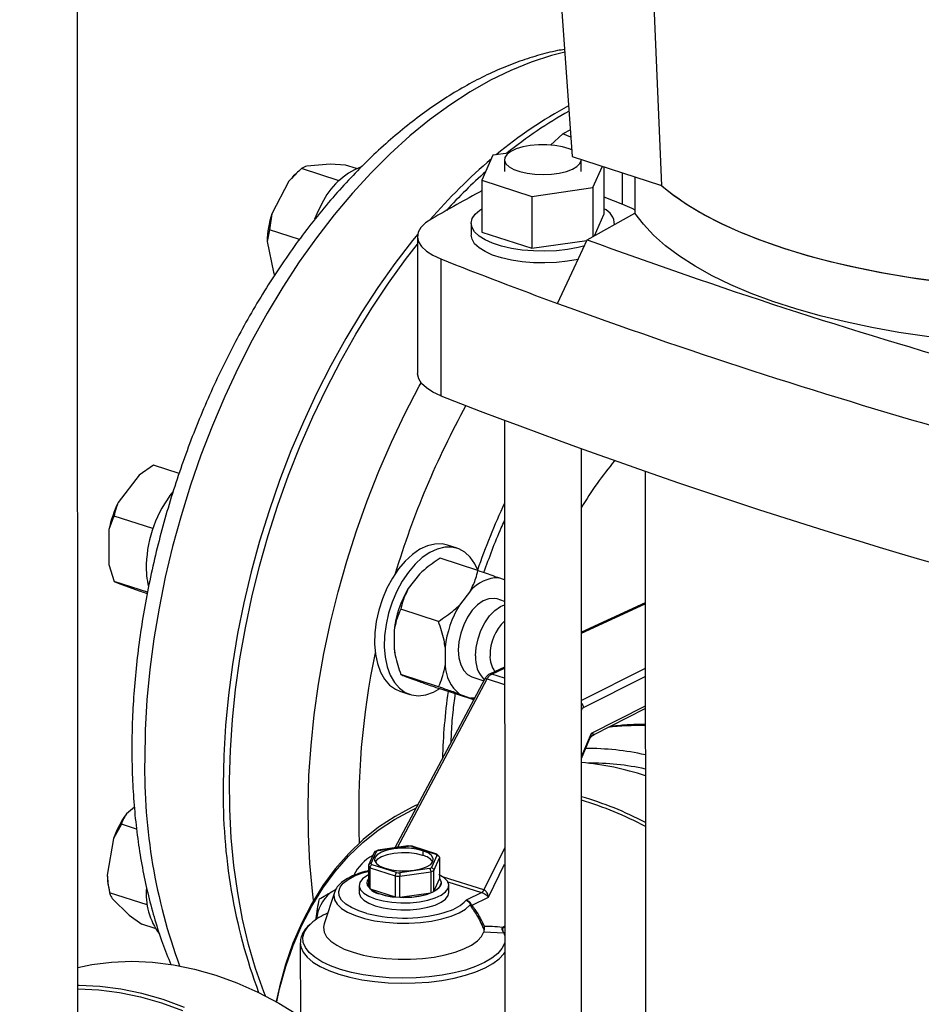
# Model space of a CAD drawing. Units: millimetres. Extents: x 4 to 416, y 4 to 293.
# Drawn here: x 305 to 313, y 201 to 211 of the extents above; entities that cross this region are included whole.
import ezdxf

# ---------------------------------------------------------------- set-up
doc = ezdxf.new("R2010")
doc.units = ezdxf.units.MM

msp = doc.modelspace()

# ---------------------------------------------------------------- linework, layer by layer
at = {"color": 7, "linetype": 'Continuous', "lineweight": 25}
for p, q in [((309.4107, 218.9195), (310.0635, 209.7727)), ((310.5527, 218.5139), (310.9354, 209.4897)), ((305.2359, 192.24), (305.2311, 212.4599)), ((309.9719, 209.9927), (309.8496, 209.8827)), ((310.045, 210.0313), (309.9719, 209.9927)), ((310.05, 209.9625), (309.9719, 209.9927)), ((309.4403, 209.8059), (309.2892, 209.7844)), ((307.6987, 209.697), (307.4697, 209.6787)), ((307.8487, 209.6888), (307.6987, 209.697)), ((309.2892, 209.7844), (309.1801, 209.5413)), ((309.4015, 209.7413), (309.4015, 209.6261)), ((310.0635, 209.7727), (310.9266, 209.4925)), ((310.1515, 209.6263), (310.1515, 209.7415)), ((307.3828, 209.6211), (307.3581, 209.5978)), ((307.7853, 209.5357), (307.4195, 209.6545)), ((307.9559, 209.6541), (307.8487, 209.6888)), ((310.2637, 209.4681), (310.3576, 209.6772)), ((310.3729, 209.6723), (310.373, 209.2044)), ((307.2963, 209.5313), (307.1288, 209.2125)), ((309.1801, 209.5413), (309.6674, 209.3831)), ((309.1801, 209.5413), (309.1802, 209.0345)), ((310.676, 209.5739), (310.6761, 209.2192)), ((309.6674, 209.3831), (310.2637, 209.4681)), ((310.2637, 209.4681), (310.2639, 208.9894)), ((310.9266, 209.4925), (310.9354, 209.4897)), ((309.6674, 209.3831), (309.6675, 208.8763)), ((310.3729, 209.3769), (310.553, 209.3072)), ((310.2096, 208.9592), (310.6761, 209.2192)), ((307.1288, 209.2125), (307.1054, 209.057)), ((309.0766, 209.1193), (309.0766, 209.0041)), ((310.2807, 208.9988), (310.373, 209.2044)), ((310.4766, 209.108), (310.4766, 209.1196)), ((307.1054, 209.057), (307.0824, 208.9418)), ((307.399, 208.9616), (307.1054, 209.057)), ((309.1802, 209.0345), (309.6675, 208.8763)), ((307.0824, 208.9418), (307.1438, 208.6413)), ((308.5521, 208.9893), (308.5525, 207.6532)), ((309.6675, 208.8763), (310.2068, 208.9532)), ((308.7808, 208.7718), (308.7811, 207.4357)), ((307.1438, 208.6413), (307.1564, 208.6149)), ((309.4021, 207.1948), (309.4057, 191.6786)), ((310.1557, 191.7305), (310.1521, 206.9171)), ((305.973, 206.7593), (305.8334, 206.6593)), ((306.2238, 206.6779), (305.973, 206.7593)), ((305.8334, 206.6593), (305.6281, 206.3936)), ((310.7765, 206.6962), (310.7798, 193.042)), ((305.9666, 206.1384), (305.5883, 206.2612)), ((305.5384, 206.1285), (305.5385, 205.7879)), ((308.9399, 205.9464), (308.844, 205.9776)), ((309.1417, 205.7307), (308.7734, 205.8503)), ((305.5385, 205.7879), (305.5884, 205.6228)), ((308.5698, 205.6923), (308.4619, 205.5525)), ((309.4024, 205.6383), (309.3454, 205.6591)), ((305.9152, 205.5167), (305.5884, 205.6228)), ((305.5884, 205.6228), (305.6283, 205.6063)), ((305.6283, 205.6063), (305.8337, 205.5315)), ((309.0685, 205.5304), (308.9606, 205.3906)), ((309.4025, 205.4283), (309.3306, 205.4516)), ((310.7768, 205.413), (310.1525, 205.1276)), ((308.757, 205.2326), (308.3887, 205.3521)), ((308.3235, 205.1437), (308.3236, 204.9646)), ((308.3236, 204.9646), (308.3303, 204.9209)), ((308.3303, 204.9209), (308.3319, 204.9127)), ((308.8222, 204.9818), (308.8223, 204.8027)), ((308.7571, 204.5942), (308.3888, 204.7138)), ((309.4026, 204.7849), (309.2542, 204.7171)), ((309.2093, 204.6717), (308.331, 203.021)), ((308.4621, 204.6845), (308.5701, 204.6451)), ((309.0836, 204.6907), (309.1994, 204.6531)), ((308.3809, 204.5509), (308.4768, 204.5197)), ((309.1006, 204.4674), (308.7737, 204.5735)), ((308.9608, 204.5226), (309.0688, 204.4833)), ((310.2774, 204.129), (310.7771, 204.3808)), ((310.1528, 203.8929), (310.2325, 204.0815)), ((305.7867, 203.4193), (305.7098, 203.354)), ((308.5564, 203.4446), (308.5205, 203.4279)), ((305.6596, 203.2527), (305.583, 203.1126)), ((305.8086, 203.2044), (305.6596, 203.2527)), ((305.583, 203.1126), (305.5217, 202.7551)), ((308.1289, 202.9758), (308.0736, 202.8526)), ((308.0977, 202.8681), (308.1508, 202.9865)), ((308.1661, 202.9979), (308.1355, 202.9836)), ((308.4606, 203.0395), (308.1656, 202.9975)), ((308.1714, 202.9961), (308.4618, 203.0374)), ((308.3315, 203.022), (308.2803, 203.0138)), ((308.5017, 203.0366), (308.4569, 203.0397)), ((308.4618, 203.0374), (308.4606, 203.0394)), ((308.4935, 203.0353), (308.7308, 202.9583)), ((308.7407, 202.9583), (308.4991, 203.0367)), ((308.6041, 202.9931), (308.6042, 202.947)), ((308.7419, 202.9465), (308.6887, 202.8282)), ((308.7123, 202.8012), (308.7675, 202.9241)), ((308.7636, 202.9363), (308.7449, 202.9562)), ((308.7675, 202.9241), (308.7676, 202.7191)), ((308.072, 202.8444), (308.0721, 202.6394)), ((308.0882, 202.6223), (308.0881, 202.8273)), ((308.0881, 202.8273), (308.3345, 202.7474)), ((308.346, 202.7793), (308.1087, 202.8563)), ((308.6681, 202.8186), (308.3777, 202.7772)), ((308.3807, 202.7442), (308.6823, 202.7872)), ((308.6823, 202.7872), (308.6823, 202.5822)), ((308.7124, 202.5962), (308.7123, 202.8012)), ((308.0573, 202.6792), (308.0573, 202.679)), ((308.3345, 202.7474), (308.3346, 202.5423)), ((308.3808, 202.5392), (308.3807, 202.7442)), ((308.7124, 202.5962), (308.7676, 202.7191)), ((308.7823, 202.6792), (308.7823, 202.6793)), ((305.5335, 202.6412), (305.543, 202.5916)), ((305.9122, 202.4634), (305.5448, 202.5826)), ((307.7397, 202.5855), (307.6387, 202.2778)), ((307.7513, 202.6109), (307.6946, 202.5804)), ((307.9823, 202.6538), (307.9823, 202.5847)), ((308.0882, 202.6223), (308.3346, 202.5423)), ((308.3808, 202.5392), (308.6823, 202.5822)), ((308.8573, 202.5849), (308.8573, 202.654)), ((309.1789, 202.5857), (309.0272, 202.5093)), ((305.5682, 202.5276), (305.7359, 202.3647)), ((309.0853, 202.4607), (309.2438, 202.5405)), ((309.075, 202.47), (309.0676, 202.4648)), ((305.7359, 202.3647), (305.8591, 202.2773)), ((305.9904, 202.2347), (305.8591, 202.2773)), ((309.2013, 202.2015), (309.3963, 202.1906)), ((307.4074, 202.0927), (307.4076, 201.3775))]:
    msp.add_line(p, q, dxfattribs=at)
at = {"color": 8, "linetype": 'Continuous', "lineweight": 25}
for p, q in [((310.553, 209.3072), (310.5529, 209.6138)), ((310.1525, 205.1187), (310.7768, 205.4041)), ((309.2763, 204.7183), (309.4026, 204.776)), ((309.4027, 204.6785), (309.2763, 204.7183)), ((310.777, 204.7731), (310.1527, 204.4586)), ((310.1727, 204.3908), (310.777, 204.6952)), ((308.3556, 203.0245), (309.2312, 204.6702)), ((309.2312, 204.6702), (309.4027, 204.6162)), ((310.7771, 204.4049), (310.2466, 204.1377)), ((310.2466, 204.1377), (310.1528, 203.9158)), ((309.403, 203.0192), (309.1998, 202.6103)), ((309.2438, 202.5405), (309.4031, 202.8611)), ((309.1998, 202.6103), (308.8053, 202.7344)), ((308.8474, 202.69), (309.1776, 202.5861)), ((309.4032, 202.2522), (309.3853, 202.2432)), ((309.4032, 202.2429), (309.3853, 202.2432)), ((309.3963, 202.1906), (309.4032, 202.1684))]:
    msp.add_line(p, q, dxfattribs=at)
at = {"color": 8, "linetype": 'Continuous', "lineweight": 25, "flags": 128}
for points in [[(309.9909, 210.7905), (309.8618, 210.7577), (309.6631, 210.6937), (309.4636, 210.6131), (309.264, 210.5162), (309.0649, 210.4034), (308.8668, 210.2748), (308.6706, 210.1311), (308.4767, 209.9726), (308.2858, 209.7998), (308.0985, 209.6134), (307.9155, 209.4138), (307.7373, 209.2018), (307.5644, 208.978), (307.3975, 208.7431), (307.237, 208.4979), (307.0835, 208.2431), (306.9374, 207.9797), (306.7993, 207.7084), (306.6696, 207.4301), (306.5487, 207.1456), (306.437, 206.856), (306.3348, 206.5621), (306.2424, 206.2649), (306.1602, 205.9653), (306.0885, 205.6642), (306.0274, 205.3628), (305.9772, 205.0618), (305.9379, 204.7623), (305.9098, 204.4653), (305.893, 204.1716), (305.8874, 203.8822)], [(307.537, 202.5095), (307.5261, 202.5983), (307.5007, 202.8711), (307.4865, 203.1506), (307.4836, 203.4361), (307.492, 203.7266), (307.5117, 204.0212), (307.5425, 204.319), (307.5845, 204.6189), (307.6375, 204.9201), (307.7013, 205.2215), (307.7757, 205.5223), (307.8604, 205.8214), (307.9552, 206.1179), (308.0599, 206.4108), (308.1739, 206.6992), (308.2971, 206.9822), (308.4289, 207.2589), (308.5691, 207.5283), (308.5876, 207.5622)], [(308.0569, 202.381), (307.9779, 202.406), (307.9069, 202.4374), (307.8505, 202.473), (307.8103, 202.5117), (307.7874, 202.5525), (307.7825, 202.5943), (307.7957, 202.6358), (307.8267, 202.6758), (307.8745, 202.7132), (307.9378, 202.747), (308.0149, 202.7762), (308.0792, 202.7943)], [(307.7397, 202.5855), (307.7344, 202.5592), (307.7408, 202.5148), (307.766, 202.4716), (307.8094, 202.4305), (307.8697, 202.3928), (307.9453, 202.3596), (308.034, 202.3317), (308.1335, 202.3098), (308.2409, 202.2948), (308.3532, 202.2868), (308.4674, 202.2862), (308.5803, 202.293), (308.6887, 202.3069), (308.7897, 202.3277), (308.8804, 202.3547), (308.9583, 202.3872), (309.0213, 202.4242), (309.0676, 202.4648)], [(309.4033, 202.0978), (309.4008, 202.0885), (309.3768, 202.0382), (309.3358, 201.9895), (309.2785, 201.9435), (309.2059, 201.9007), (309.1194, 201.8622), (309.0204, 201.8284), (308.9107, 201.8), (308.7923, 201.7776), (308.6673, 201.7615), (308.5379, 201.752), (308.4064, 201.7492), (308.2751, 201.7533), (308.1464, 201.7641), (308.0226, 201.7815), (307.9058, 201.8052), (307.7982, 201.8346), (307.7017, 201.8694), (307.6179, 201.9089), (307.5484, 201.9523), (307.4943, 201.999), (307.4568, 202.048), (307.4363, 202.0986), (307.4334, 202.1497), (307.448, 202.2006), (307.4799, 202.2502), (307.5119, 202.2835)], [(307.4074, 202.0927), (307.4125, 202.0536), (307.4344, 202.0026), (307.4735, 201.9531), (307.5289, 201.906), (307.5997, 201.8622), (307.6847, 201.8223), (307.7825, 201.7872), (307.8913, 201.7573), (308.0093, 201.7333), (308.1343, 201.7155), (308.2643, 201.7042), (308.397, 201.6997), (308.5301, 201.7019), (308.6613, 201.711), (308.7883, 201.7266), (308.909, 201.7486), (309.0211, 201.7766), (309.1229, 201.81), (309.2125, 201.8483), (309.2884, 201.8909), (309.3492, 201.9369), (309.3939, 201.9857), (309.4033, 201.9994)]]:
    msp.add_lwpolyline(points, dxfattribs=at)
at = {"color": 7, "linetype": 'Continuous', "lineweight": 25, "flags": 128}
for points in [[(310.0589, 209.8373), (310.0322, 209.848), (309.9673, 209.8669), (309.8934, 209.8799), (309.8141, 209.8864), (309.733, 209.8861), (309.6539, 209.8791), (309.5806, 209.8656), (309.5164, 209.8464), (309.4644, 209.8222), (309.427, 209.7942), (309.4059, 209.7638), (309.4022, 209.7323), (309.4159, 209.7013), (309.4465, 209.6721), (309.4926, 209.6462), (309.5519, 209.6247), (309.6217, 209.6087), (309.6987, 209.5989), (309.7794, 209.5957), (309.8599, 209.5994), (309.9366, 209.6097), (310.0057, 209.6262), (310.0642, 209.648), (310.0642, 209.648)], [(310.0642, 209.648), (310.1091, 209.6742), (310.1386, 209.7036), (310.1511, 209.7347), (310.1515, 209.7415)], [(313.9188, 208.5212), (313.6414, 208.5516), (313.3696, 208.5889), (313.1045, 208.6329), (312.8474, 208.6835), (312.5993, 208.7405), (312.3612, 208.8037), (312.1341, 208.8726), (311.919, 208.9472), (311.7168, 209.027), (311.5283, 209.1117), (311.3544, 209.201), (311.1957, 209.2945), (311.0529, 209.3918), (310.9266, 209.4925)], [(307.6184, 209.3137), (307.5684, 209.2128), (307.5468, 209.1605)], [(310.1868, 208.8991), (310.1196, 208.8824), (310.0172, 208.8641), (309.9087, 208.8524), (309.7967, 208.8476), (309.6842, 208.8498), (309.5741, 208.859), (309.4692, 208.875), (309.3723, 208.8973), (309.2859, 208.9254), (309.2122, 208.9585), (309.1531, 208.9957), (309.1101, 209.0362), (309.0844, 209.0788), (309.0766, 209.1225), (309.087, 209.166), (309.1152, 209.2084), (309.1606, 209.2485), (309.1802, 209.2617)], [(310.553, 209.3072), (310.6454, 209.2666), (310.6761, 209.2505)], [(314.6715, 207.9222), (314.3804, 207.934), (314.0919, 207.9532), (313.8073, 207.9797), (313.5277, 208.0134), (313.2546, 208.0542), (312.9889, 208.1019), (312.7318, 208.1562), (312.4845, 208.217), (312.2481, 208.2841), (312.0235, 208.357), (311.8117, 208.4354), (311.6137, 208.5192), (311.4303, 208.6078), (311.2623, 208.7009), (311.1104, 208.7981), (310.9753, 208.899), (310.8576, 209.0031), (310.7577, 209.11), (310.6761, 209.2192)], [(308.6905, 209.1641), (308.6299, 209.123), (308.586, 209.0788), (308.5599, 209.0325), (308.5522, 208.9853), (308.563, 208.9381), (308.5922, 208.8922), (308.639, 208.8484), (308.7023, 208.808), (308.7808, 208.7718)], [(308.5547, 209.0143), (308.5045, 208.9527), (308.3316, 208.7289), (308.1647, 208.494), (308.0042, 208.2488), (307.8507, 207.9941), (307.7047, 207.7306), (307.5666, 207.4593), (307.4369, 207.181), (307.3159, 206.8966), (307.2042, 206.6069), (307.102, 206.313), (307.0097, 206.0158), (306.9275, 205.7162), (306.8557, 205.4152), (306.7946, 205.1137), (306.7444, 204.8127), (306.7052, 204.5133), (306.6771, 204.2162), (306.6602, 203.9225), (306.6546, 203.6332)], [(310.1224, 208.7678), (310.1196, 208.7672), (310.0173, 208.7489), (309.9087, 208.7372), (309.7967, 208.7324), (309.6842, 208.7346), (309.5741, 208.7439), (309.4692, 208.7598), (309.3723, 208.7821), (309.2859, 208.8102), (309.2122, 208.8433), (309.1531, 208.8805), (309.1101, 208.921), (309.0844, 208.9636), (309.0766, 209.0041)], [(309.9205, 208.3373), (310.0824, 208.6856), (310.2096, 208.9592)], [(307.0665, 201.5752), (307.0505, 201.616), (306.9708, 201.842), (306.9016, 202.0789), (306.8431, 202.326), (306.7954, 202.5824), (306.7588, 202.8474), (306.7334, 203.1201), (306.7192, 203.3997), (306.7163, 203.6851), (306.7247, 203.9757), (306.7444, 204.2703), (306.7753, 204.568), (306.8173, 204.868), (306.8703, 205.1691), (306.9341, 205.4706), (307.0084, 205.7714), (307.0932, 206.0705), (307.188, 206.3669), (307.2926, 206.6599), (307.4067, 206.9483), (307.5299, 207.2313), (307.6617, 207.5079), (307.8018, 207.7773), (307.9498, 208.0387), (308.1051, 208.2911), (308.2672, 208.5338), (308.4357, 208.766), (308.5522, 208.9157)], [(308.7811, 207.4357), (308.7027, 207.4719), (308.6393, 207.5124), (308.5925, 207.5561), (308.5634, 207.6021), (308.5525, 207.6492), (308.5525, 207.6532)], [(308.844, 205.9776), (308.7925, 205.9887), (308.7223, 205.9881), (308.6495, 205.9705), (308.5759, 205.9364), (308.5031, 205.8865), (308.4329, 205.822), (308.3669, 205.7444), (308.3066, 205.6556), (308.2535, 205.5576), (308.2088, 205.4527), (308.1736, 205.3434), (308.1487, 205.2323), (308.1346, 205.1219), (308.1318, 205.0148), (308.1402, 204.9136), (308.1597, 204.8206), (308.1897, 204.738), (308.2297, 204.6677), (308.2787, 204.6114), (308.3355, 204.5705), (308.3809, 204.5509)], [(309.1454, 205.7248), (309.1123, 205.7961), (309.0676, 205.8595), (309.0146, 205.9083), (308.9544, 205.9413), (308.8884, 205.9576), (308.8182, 205.957), (308.7454, 205.9394), (308.6718, 205.9052), (308.599, 205.8553), (308.5288, 205.7908), (308.4628, 205.7133), (308.4025, 205.6244), (308.3494, 205.5264), (308.3047, 205.4216), (308.2695, 205.3123), (308.2446, 205.2011), (308.2305, 205.0907), (308.2277, 204.9837), (308.2361, 204.8825), (308.2556, 204.7895), (308.2857, 204.7069), (308.3257, 204.6366), (308.3746, 204.5803), (308.4314, 204.5393), (308.4947, 204.5146), (308.563, 204.5067), (308.6347, 204.5159), (308.7081, 204.5418), (308.7763, 204.5804)], [(309.3306, 205.4516), (309.3019, 205.4577), (309.2485, 205.4542), (309.1931, 205.4328), (309.1383, 205.3944), (309.0868, 205.3409), (309.0409, 205.2749), (309.0028, 205.1993), (308.9742, 205.1177), (308.9565, 205.0339), (308.9505, 204.9519)], [(309.1193, 204.8971), (309.1253, 204.9791), (309.143, 205.0629), (309.1716, 205.1445), (309.2097, 205.2201), (309.2556, 205.2861), (309.3071, 205.3396), (309.3619, 205.378), (309.4025, 205.3954)], [(308.9505, 204.9519), (308.9565, 204.8754), (308.9743, 204.8082), (309.0029, 204.7532), (309.041, 204.713), (309.0836, 204.6907)], [(309.1092, 204.4835), (309.1024, 204.483), (309.0688, 204.4833)], [(308.5561, 203.444), (308.5008, 203.4186), (308.3325, 203.3284), (308.1724, 203.2226), (308.0213, 203.1016), (307.8798, 202.966), (307.7485, 202.8164), (307.6279, 202.6534), (307.5186, 202.4777), (307.421, 202.29), (307.3356, 202.0912), (307.2627, 201.8821), (307.2026, 201.6636), (307.1711, 201.5196)], [(307.1769, 201.5164), (307.2051, 201.6442), (307.2648, 201.8614), (307.3373, 202.0692), (307.4222, 202.2668), (307.5191, 202.4533), (307.6278, 202.628), (307.7477, 202.79), (307.8782, 202.9387), (308.0189, 203.0735), (308.1691, 203.1937), (308.3281, 203.2989), (308.4954, 203.3886), (308.5368, 203.4078)], [(308.6041, 202.9931), (308.5408, 203.0087), (308.4692, 203.0174), (308.3942, 203.0186), (308.3209, 203.0122), (308.2544, 202.9987), (308.1992, 202.9789), (308.159, 202.9543), (308.1365, 202.9265), (308.1334, 202.8973), (308.1498, 202.8689), (308.1846, 202.843), (308.2354, 202.8216)], [(308.6042, 202.947), (308.5408, 202.9626), (308.4692, 202.9713), (308.3942, 202.9725), (308.3209, 202.9661), (308.2544, 202.9526), (308.1992, 202.9328), (308.159, 202.9082), (308.1384, 202.8842)], [(308.2354, 202.8216), (308.2987, 202.806), (308.3704, 202.7973), (308.4453, 202.7961), (308.5186, 202.8024), (308.5851, 202.816), (308.6403, 202.8357), (308.6805, 202.8603), (308.703, 202.8882), (308.7061, 202.9173), (308.6897, 202.9458), (308.655, 202.9716), (308.6041, 202.9931)], [(308.072, 202.757), (308.0567, 202.7486), (308.0139, 202.7172), (307.9888, 202.683), (307.9826, 202.6476), (307.9955, 202.6124), (308.0269, 202.579), (308.0756, 202.5489), (308.1392, 202.5234)], [(308.1392, 202.5234), (308.2151, 202.5036), (308.3, 202.4904), (308.3901, 202.4843), (308.4815, 202.4856), (308.5702, 202.4943), (308.6523, 202.51), (308.7243, 202.5319), (308.783, 202.5592), (308.8258, 202.5906), (308.8508, 202.6248), (308.857, 202.6603), (308.8441, 202.6954), (308.8127, 202.7288), (308.7641, 202.7589), (308.7624, 202.7597)], [(308.1873, 202.571), (308.255, 202.5536), (308.331, 202.5425), (308.4114, 202.5383), (308.4923, 202.5411), (308.5695, 202.5508), (308.6392, 202.567), (308.6979, 202.5888), (308.7427, 202.6151), (308.7713, 202.6446), (308.7822, 202.6759), (308.7823, 202.6792)], [(308.7676, 202.7191), (308.777, 202.7034), (308.7817, 202.6873), (308.7817, 202.6712), (308.7769, 202.6551), (308.7674, 202.6394), (308.7534, 202.6242), (308.735, 202.6097), (308.7124, 202.5962)], [(307.9823, 202.5847), (307.9826, 202.5785), (307.9955, 202.5433), (308.027, 202.5099), (308.0756, 202.4798), (308.1392, 202.4543)], [(308.1392, 202.4543), (308.2152, 202.4345), (308.3, 202.4213), (308.3901, 202.4152), (308.4815, 202.4165), (308.5702, 202.4252), (308.6524, 202.4409), (308.7243, 202.4628), (308.783, 202.4901), (308.8258, 202.5215), (308.8508, 202.5557), (308.8573, 202.5849)], [(307.6387, 202.2778), (307.6326, 202.2459), (307.6391, 202.1995), (307.6635, 202.154), (307.7054, 202.1105), (307.7637, 202.07), (307.8372, 202.0333), (307.9241, 202.0014), (308.0225, 201.975), (308.13, 201.9547), (308.2441, 201.941), (308.3624, 201.9341), (308.4819, 201.9343), (308.6001, 201.9414), (308.714, 201.9555), (308.8212, 201.9761), (308.9192, 202.0027), (309.0056, 202.0349), (309.0786, 202.0717), (309.1363, 202.1124), (309.1776, 202.156), (309.2013, 202.2015), (309.2013, 202.2015)], [(305.2336, 201.8537), (305.3696, 201.8818), (305.5634, 201.9065), (305.7616, 201.9144), (305.9633, 201.9054), (306.1676, 201.8795), (306.3737, 201.837), (306.5807, 201.778), (306.7877, 201.7026), (306.9938, 201.6114), (307.1981, 201.5045), (307.3998, 201.3826)], [(306.2746, 201.464), (306.0676, 201.5394), (305.8606, 201.5984), (305.6545, 201.641), (305.4502, 201.6668), (305.2485, 201.6758), (305.2336, 201.6758)], [(305.2336, 201.6444), (305.2374, 201.6444), (305.4379, 201.6355), (305.641, 201.6098), (305.8458, 201.5676), (306.0516, 201.5089), (306.2573, 201.434)]]:
    msp.add_lwpolyline(points, dxfattribs=at)
at = {"color": 7, "linetype": 'Continuous', "lineweight": 25}
for centre, radius, start, end in [((287.6389, 245.3685), 37.3126, 290.50267, 299.3757), ((312.0088, 206.5666), 4.1959, 118.16513, 129.82575), ((312.0605, 206.5665), 4.1742, 119.07647, 129.14402), ((312.9714, 205.4173), 5.6952, 130.49357, 139.00223), ((308.2628, 209.0072), 0.7135, 111.90059, 154.55993), ((313.0029, 205.4347), 5.6478, 132.06826, 137.55774), ((307.8332, 209.0951), 0.6917, 133.38536, 140.90914), ((323.424, 183.3886), 29.6892, 118.67005, 119.75254), ((310.3041, 209.1046), 0.1718, 1.01722, 66.38147), ((308.0763, 208.9108), 0.9944, 162.33539, 178.21152), ((329.0976, 260.5278), 54.9188, 249.88374, 254.14756), ((326.1729, 252.6838), 47.2308, 248.39306, 249.87275), ((328.9846, 260.5633), 55.5967, 249.9464, 254.0849), ((329.0587, 259.241), 55.6325, 248.62367, 255.40763), ((313.2993, 204.4578), 3.6686, 140.30059, 149.07397), ((307.1008, 205.7532), 1.1984, 141.51747, 178.18074), ((306.5706, 205.9269), 1.0516, 153.65843, 168.95032), ((306.7393, 205.7595), 0.8369, 177.82053, 193.07462), ((309.3475, 205.2925), 0.3666, 90.33177, 139.5466), ((309.3201, 205.0343), 1.0026, 148.87443, 173.7342), ((309.8188, 204.8724), 1.0026, 148.87443, 173.7342), ((309.7067, 204.9082), 0.4465, 132.93, 180.79712), ((309.418, 204.8728), 0.2997, 175.34221, 224.54255), ((309.5054, 204.8881), 0.2457, 176.75652, 216.57881), ((309.2129, 204.8216), 0.3911, 182.76909, 229.8581), ((310.2172, 201.448), 2.5436, 77.28161, 90.51137), ((309.9052, 201.0853), 2.7803, 71.72095, 84.89028), ((310.2455, 201.3796), 2.4688, 77.56314, 90.64995), ((312.217, 203.5399), 5.5632, 179.03865, 200.31512), ((309.2433, 200.366), 3.2832, 62.145, 73.91586), ((309.2287, 200.3426), 3.2761, 61.78969, 73.61398), ((306.4995, 202.7849), 0.9734, 144.21767, 160.32247), ((308.2902, 202.7136), 0.3064, 112.80946, 117.06891), ((308.4215, 202.2055), 0.8329, 85.04053, 87.2274), ((308.3113, 202.5709), 0.4234, 117.49442, 154.43956), ((308.1825, 202.937), 0.1093, 219.06212, 227.52946), ((308.5727, 202.792), 0.1582, 35.73068, 78.51809), ((308.6572, 202.8778), 0.1091, 39.05722, 47.54146), ((308.1651, 202.916), 0.1174, 217.55356, 229.04295), ((308.4181, 203.6109), 0.8347, 265.04373, 267.22603), ((308.5484, 203.1029), 0.3085, 292.82414, 297.05423), ((308.5583, 203.0931), 0.3301, 292.05928, 297.8191), ((306.2296, 202.7713), 0.7081, 181.30813, 190.58536), ((308.2044, 202.7237), 0.1537, 196.91853, 263.63063), ((308.1199, 202.6792), 0.0622, 140.2984, 219.729), ((308.418, 203.6402), 0.8967, 264.65482, 267.61367), ((306.5528, 202.5713), 0.6515, 174.53639, 216.82448), ((307.9777, 202.2758), 0.4158, 132.90089, 173.26943), ((308.3484, 203.0045), 0.4624, 235.7483, 268.283), ((308.4274, 203.2918), 0.7541, 266.45418, 289.75916), ((308.4166, 203.7818), 1.4463, 255.59677, 287.47157), ((307.9201, 201.807), 0.6274, 113.13784, 130.58906)]:
    msp.add_arc(centre, radius, start, end, dxfattribs=at)
at = {"color": 8, "linetype": 'Continuous', "lineweight": 25}
for centre, radius, start, end in [((316.4474, 203.2482), 8.475, 151.13394, 163.18982), ((315.2394, 203.636), 6.4524, 154.77468, 161.04168), ((315.5173, 203.3771), 7.54, 168.13779, 182.3502), ((314.4831, 203.7442), 5.6895, 171.87315, 178.48833), ((310.7032, 201.9056), 2.3097, 88.16509, 97.23453), ((311.4576, 203.7896), 5.571, 179.0466, 200.16895), ((308.7182, 202.8195), 0.4379, 287.63419, 314.88038)]:
    msp.add_arc(centre, radius, start, end, dxfattribs=at)
at = {"color": 7, "linetype": 'Continuous', "lineweight": 25}
for centre, major_axis, ratio, start_param, end_param in [((314.9927, 210.2019), (4.4482, 0.0046), 0.388683, 3.563556, 4.466125), ((310.1727, 204.3447), (0.0144, 0.0479), 0.563058, 0.489679, 1.275077), ((309.2653, 202.6292), (0.117, 0.019), 0.391435, 3.802926, 3.819758), ((309.2653, 202.6753), (0.0724, 0.0604), 0.376459, 3.368859, 3.385691)]:
    msp.add_ellipse(centre, major_axis=major_axis, ratio=ratio, start_param=start_param, end_param=end_param, dxfattribs=at)
for points, knots in [([(309.9889, 210.8178), (309.9657, 210.8141), (309.8774, 210.7997), (309.7231, 210.759), (309.5262, 210.6957), (309.3289, 210.6162), (309.1317, 210.5218), (308.9354, 210.4125), (308.7406, 210.2888), (308.548, 210.1511), (308.3581, 209.9998), (308.1715, 209.8355), (307.9888, 209.6587), (307.8105, 209.4701), (307.637, 209.2701), (307.4689, 209.0596), (307.3065, 208.839), (307.1504, 208.609), (307.0008, 208.3704), (306.8581, 208.1238), (306.7228, 207.8698), (306.5952, 207.6093), (306.4756, 207.343), (306.3643, 207.0715), (306.2616, 206.7957), (306.1678, 206.5163), (306.0832, 206.2341), (306.008, 205.9499), (305.9424, 205.6645), (305.8867, 205.3786), (305.8408, 205.0931), (305.8052, 204.8087), (305.7798, 204.5262), (305.765, 204.2517), (305.761, 204.0239), (305.7633, 203.7987), (305.7725, 203.571), (305.794, 203.3064), (305.8261, 203.0478), (305.8688, 202.796), (305.922, 202.5517), (305.9859, 202.3158), (306.0583, 202.0914), (306.1147, 201.951), (306.1423, 201.8824)], [0, 0, 0, 0, 0.008487, 0.032352, 0.056382, 0.080567, 0.104886, 0.129314, 0.153826, 0.178398, 0.203008, 0.227639, 0.252277, 0.276909, 0.30153, 0.326136, 0.350725, 0.375298, 0.399853, 0.424393, 0.448918, 0.473432, 0.497936, 0.522433, 0.546924, 0.571414, 0.595903, 0.620395, 0.644892, 0.669396, 0.693909, 0.718436, 0.742977, 0.767535, 0.790702, 0.803724, 0.828332, 0.852963, 0.877616, 0.902289, 0.92698, 0.951683, 0.976388, 1, 1, 1, 1]), ([(307.4195, 209.6545), (307.4105, 209.6465), (307.3672, 209.6079), (307.3277, 209.5652), (307.2963, 209.5313)], [0, 0, 0, 0, 0.206694, 1, 1, 1, 1]), ([(307.4697, 209.6787), (307.461, 209.6756), (307.4404, 209.6685), (307.4271, 209.6596), (307.4195, 209.6545)], [0, 0, 0, 0, 0.421447, 1, 1, 1, 1]), ([(305.6281, 206.3936), (305.621, 206.3749), (305.6039, 206.3307), (305.594, 206.2867), (305.5883, 206.2612)], [0, 0, 0, 0, 0.4214407, 1, 1, 1, 1]), ([(305.5883, 206.2612), (305.5842, 206.2526), (305.5645, 206.211), (305.55, 206.165), (305.5384, 206.1285)], [0, 0, 0, 0, 0.2066899, 1, 1, 1, 1]), ([(309.2009, 205.71), (309.2271, 205.7831), (309.2799, 205.9303), (309.3481, 206.0994), (309.3914, 206.1934), (309.4023, 206.217)], [0, 0, 0, 0, 0.425418, 0.856211, 1, 1, 1, 1]), ([(308.7734, 205.8503), (308.7197, 205.8145), (308.6467, 205.7658), (308.5859, 205.7076), (308.5698, 205.6923)], [0, 0, 0, 0, 0.735438, 1, 1, 1, 1]), ([(309.0685, 205.5304), (309.0885, 205.5714), (309.1211, 205.6382), (309.136, 205.7049), (309.1417, 205.7307)], [0, 0, 0, 0, 0.613152, 1, 1, 1, 1]), ([(309.1417, 205.7307), (309.1954, 205.712), (309.2684, 205.6865), (309.3293, 205.6648), (309.3454, 205.6591)], [0, 0, 0, 0, 0.735438, 1, 1, 1, 1]), ([(305.8337, 205.5315), (305.8522, 205.5249), (305.8776, 205.516), (305.9053, 205.5063), (305.9127, 205.5038)], [0, 0, 0, 0, 0.731525, 1, 1, 1, 1]), ([(308.4619, 205.5525), (308.4419, 205.5115), (308.4092, 205.4446), (308.3944, 205.3779), (308.3887, 205.3521)], [0, 0, 0, 0, 0.613152, 1, 1, 1, 1]), ([(308.757, 205.2326), (308.8107, 205.2684), (308.8837, 205.3171), (308.9445, 205.3752), (308.9606, 205.3906)], [0, 0, 0, 0, 0.735438, 1, 1, 1, 1]), ([(308.3887, 205.3521), (308.3849, 205.344), (308.3682, 205.3085), (308.3421, 205.2418), (308.3297, 205.1766), (308.3235, 205.1437)], [0, 0, 0, 0, 0.129169, 0.560806, 1, 1, 1, 1]), ([(308.8222, 204.9818), (308.8189, 205.0039), (308.8061, 205.0878), (308.7778, 205.1712), (308.757, 205.2326)], [0, 0, 0, 0, 0.263333, 1, 1, 1, 1]), ([(308.3236, 204.9646), (308.3269, 204.9425), (308.3396, 204.8586), (308.368, 204.7752), (308.3888, 204.7138)], [0, 0, 0, 0, 0.263333, 1, 1, 1, 1]), ([(308.7571, 204.5942), (308.7609, 204.6024), (308.7775, 204.6379), (308.8037, 204.7046), (308.816, 204.7698), (308.8223, 204.8027)], [0, 0, 0, 0, 0.129164, 0.560804, 1, 1, 1, 1]), ([(308.3888, 204.7138), (308.4009, 204.7085), (308.4173, 204.7014), (308.4527, 204.688), (308.4621, 204.6845)], [0, 0, 0, 0, 0.735438, 1, 1, 1, 1]), ([(309.2528, 204.7162), (309.2486, 204.7139), (309.2403, 204.7093), (309.2287, 204.6988), (309.2182, 204.6866), (309.2126, 204.677), (309.2098, 204.6723)], [0, 0, 0, 0, 0.256502, 0.508905, 0.75679, 1, 1, 1, 1]), ([(309.2312, 204.6702), (309.2343, 204.6756), (309.2406, 204.6866), (309.2518, 204.7002), (309.2638, 204.7114), (309.2722, 204.716), (309.2763, 204.7183)], [0, 0, 0, 0, 0.249996, 0.499995, 0.749998, 1, 1, 1, 1]), ([(308.5701, 204.6451), (308.6087, 204.6314), (308.6718, 204.609), (308.7453, 204.5834), (308.7737, 204.5735)], [0, 0, 0, 0, 0.613153, 1, 1, 1, 1]), ([(308.9608, 204.5226), (308.9221, 204.5363), (308.859, 204.5587), (308.7855, 204.5843), (308.7571, 204.5942)], [0, 0, 0, 0, 0.613153, 1, 1, 1, 1]), ([(308.8808, 204.0543), (308.8815, 204.0776), (308.8843, 204.1735), (308.897, 204.3309), (308.9138, 204.4658), (308.9213, 204.5256)], [0, 0, 0, 0, 0.152018, 0.623908, 1, 1, 1, 1]), ([(309.1022, 204.4703), (309.1001, 204.4712), (309.093, 204.4742), (309.0789, 204.4795), (309.0688, 204.4833)], [0, 0, 0, 0, 0.284058, 1, 1, 1, 1]), ([(310.7771, 204.226), (310.7175, 204.2258), (310.599, 204.2254), (310.4833, 204.211), (310.4258, 204.2038)], [0, 0, 0, 0, 0.502943, 1, 1, 1, 1]), ([(310.2318, 204.0798), (310.2359, 204.0881), (310.2457, 204.1075), (310.2658, 204.1212), (310.2773, 204.1291)], [0, 0, 0, 0, 0.427067, 1, 1, 1, 1]), ([(305.7098, 203.354), (305.7012, 203.3399), (305.6806, 203.3063), (305.6673, 203.2724), (305.6596, 203.2527)], [0, 0, 0, 0, 0.421444, 1, 1, 1, 1]), ([(308.1508, 202.9865), (308.1474, 202.9866), (308.1406, 202.9869), (308.1328, 202.9824), (308.1301, 202.9777), (308.129, 202.9757)], [0, 0, 0, 0, 0.370653, 0.740367, 1, 1, 1, 1]), ([(308.1714, 202.9961), (308.1693, 202.9971), (308.1666, 202.9985), (308.1646, 202.9969), (308.1642, 202.9966)], [0, 0, 0, 0, 0.798105, 1, 1, 1, 1]), ([(308.4935, 203.0353), (308.4953, 203.0365), (308.4973, 203.0379), (308.4988, 203.0366), (308.499, 203.0365)], [0, 0, 0, 0, 0.868444, 1, 1, 1, 1]), ([(308.0977, 202.8681), (308.0939, 202.8676), (308.0865, 202.8665), (308.078, 202.8603), (308.0729, 202.8525), (308.0723, 202.8471), (308.072, 202.8444)], [0, 0, 0, 0, 0.280427, 0.560041, 0.780099, 1, 1, 1, 1]), ([(308.7308, 202.9583), (308.7338, 202.9588), (308.7395, 202.9598), (308.7437, 202.9566), (308.7456, 202.9552)], [0, 0, 0, 0, 0.539801, 1, 1, 1, 1]), ([(308.7419, 202.9465), (308.7456, 202.9462), (308.753, 202.9455), (308.7615, 202.9397), (308.7666, 202.9322), (308.7672, 202.9268), (308.7675, 202.9241)], [0, 0, 0, 0, 0.280383, 0.559986, 0.780091, 1, 1, 1, 1]), ([(308.072, 202.7977), (308.0676, 202.7967), (308.033, 202.7888), (307.9733, 202.7701), (307.8983, 202.7395), (307.8347, 202.7032), (307.7863, 202.6627), (307.754, 202.6229), (307.7445, 202.5955), (307.7406, 202.5842)], [0, 0, 0, 0, 0.025297, 0.199522, 0.375095, 0.552759, 0.732942, 0.890297, 1, 1, 1, 1]), ([(308.1087, 202.8563), (308.1057, 202.8551), (308.0997, 202.8525), (308.093, 202.8444), (308.0889, 202.8356), (308.0884, 202.8301), (308.0881, 202.8273)], [0, 0, 0, 0, 0.2804092, 0.5599998, 0.7800928, 1, 1, 1, 1]), ([(308.346, 202.7793), (308.3443, 202.7776), (308.341, 202.7742), (308.3372, 202.7651), (308.3349, 202.7557), (308.3346, 202.7502), (308.3345, 202.7474)], [0, 0, 0, 0, 0.2804092, 0.5599998, 0.7800928, 1, 1, 1, 1]), ([(308.3777, 202.7772), (308.3781, 202.7753), (308.379, 202.7716), (308.38, 202.7623), (308.3806, 202.7527), (308.3807, 202.747), (308.3807, 202.7442)], [0, 0, 0, 0, 0.2803804, 0.5600022, 0.780093, 1, 1, 1, 1]), ([(308.6681, 202.8186), (308.6701, 202.8169), (308.6743, 202.8137), (308.6789, 202.8048), (308.6818, 202.7956), (308.6821, 202.79), (308.6823, 202.7872)], [0, 0, 0, 0, 0.280378, 0.559988, 0.780079, 1, 1, 1, 1]), ([(308.6887, 202.8282), (308.6921, 202.8272), (308.699, 202.8252), (308.7068, 202.8178), (308.7115, 202.8094), (308.7121, 202.8039), (308.7123, 202.8012)], [0, 0, 0, 0, 0.2803794, 0.5599819, 0.7800797, 1, 1, 1, 1]), ([(305.5217, 202.7551), (305.5236, 202.7307), (305.5281, 202.6727), (305.5386, 202.6156), (305.5448, 202.5826)], [0, 0, 0, 0, 0.42144, 1, 1, 1, 1]), ([(305.5448, 202.5826), (305.5456, 202.5792), (305.5495, 202.5626), (305.5599, 202.5431), (305.5682, 202.5276)], [0, 0, 0, 0, 0.206688, 1, 1, 1, 1]), ([(307.5938, 202.5222), (307.6133, 202.534), (307.6398, 202.55), (307.6832, 202.574), (307.6946, 202.5804)], [0, 0, 0, 0, 0.7354441, 1, 1, 1, 1]), ([(309.1776, 202.5861), (309.1796, 202.5872), (309.1837, 202.5896), (309.1897, 202.5952), (309.1952, 202.602), (309.1983, 202.6075), (309.1998, 202.6103)], [0, 0, 0, 0, 0.249986, 0.499993, 0.749983, 1, 1, 1, 1]), ([(309.1789, 202.5857), (309.1809, 202.5869), (309.1849, 202.5892), (309.1906, 202.5949), (309.196, 202.6018), (309.199, 202.6073), (309.2005, 202.6101)], [0, 0, 0, 0, 0.249958, 0.500015, 0.750026, 1, 1, 1, 1]), ([(309.1789, 202.5857), (309.1815, 202.5848), (309.1868, 202.5831), (309.1957, 202.5789), (309.2051, 202.5737), (309.2167, 202.566), (309.2317, 202.5547), (309.2393, 202.5458), (309.2438, 202.5405)], [0, 0, 0, 0, 0.104444, 0.214441, 0.332178, 0.45955, 0.679922, 1, 1, 1, 1]), ([(309.2438, 202.5405), (309.2424, 202.5493), (309.2401, 202.5642), (309.2314, 202.5827), (309.2231, 202.5941), (309.2158, 202.6015), (309.2081, 202.6071), (309.203, 202.6091), (309.2005, 202.6101)], [0, 0, 0, 0, 0.320539, 0.542275, 0.6677, 0.78544, 0.895482, 1, 1, 1, 1]), ([(307.5616, 202.3172), (307.5619, 202.3217), (307.5658, 202.3898), (307.5803, 202.4583), (307.5938, 202.5222)], [0, 0, 0, 0, 0.065373, 1, 1, 1, 1]), ([(309.0272, 202.5093), (309.0322, 202.5073), (309.0418, 202.5034), (309.0541, 202.4919), (309.0631, 202.4788), (309.0662, 202.4693), (309.0676, 202.4648)], [0, 0, 0, 0, 0.283189, 0.543871, 0.782521, 1, 1, 1, 1]), ([(309.075, 202.47), (309.073, 202.4748), (309.069, 202.4846), (309.0578, 202.4963), (309.0436, 202.5056), (309.033, 202.5079), (309.0272, 202.5093)], [0, 0, 0, 0, 0.238634, 0.494254, 0.719353, 1, 1, 1, 1]), ([(309.0676, 202.4648), (309.0684, 202.4624), (309.0699, 202.4574), (309.0739, 202.449), (309.0772, 202.4444), (309.0794, 202.4414)], [0, 0, 0, 0, 0.23999, 0.499629, 1, 1, 1, 1]), ([(309.0853, 202.4607), (309.083, 202.4616), (309.0799, 202.4628), (309.0767, 202.4663), (309.0756, 202.4684), (309.0752, 202.4695), (309.075, 202.47)], [0, 0, 0, 0, 0.605661, 0.821746, 0.914157, 1, 1, 1, 1]), ([(309.0853, 202.4607), (309.0838, 202.4575), (309.0808, 202.4511), (309.0799, 202.4446), (309.0794, 202.4414)], [0, 0, 0, 0, 0.500019, 1, 1, 1, 1]), ([(309.0794, 202.4414), (309.1001, 202.4118), (309.1459, 202.3459), (309.1821, 202.2657), (309.2021, 202.2216)], [0, 0, 0, 0, 0.449638, 1, 1, 1, 1]), ([(309.2066, 202.2531), (309.1866, 202.2959), (309.1508, 202.3723), (309.1053, 202.4337), (309.0853, 202.4607)], [0, 0, 0, 0, 0.560307, 1, 1, 1, 1]), ([(307.5015, 202.276), (307.486, 202.2609), (307.4548, 202.2307), (307.4257, 202.1805), (307.409, 202.1352), (307.4094, 202.1071), (307.4096, 202.0969)], [0, 0, 0, 0, 0.285515, 0.571652, 0.844589, 1, 1, 1, 1]), ([(309.2013, 202.2015), (309.202, 202.2042), (309.2029, 202.208), (309.2028, 202.2156), (309.2023, 202.2197), (309.2021, 202.2216)], [0, 0, 0, 0, 0.564379, 0.794046, 1, 1, 1, 1]), ([(309.2066, 202.2531), (309.2048, 202.2478), (309.2011, 202.2372), (309.2017, 202.2268), (309.2021, 202.2216)], [0, 0, 0, 0, 0.500341, 1, 1, 1, 1]), ([(309.3814, 202.2438), (309.3492, 202.2475), (309.2917, 202.254), (309.2326, 202.2533), (309.2066, 202.2531)], [0, 0, 0, 0, 0.560002, 1, 1, 1, 1]), ([(309.3963, 202.1906), (309.3931, 202.1938), (309.3869, 202.2002), (309.3812, 202.2137), (309.3789, 202.2287), (309.3806, 202.2388), (309.3814, 202.2438)], [0, 0, 0, 0, 0.250069, 0.500018, 0.749927, 1, 1, 1, 1]), ([(309.3853, 202.2432), (309.3846, 202.2433), (309.3833, 202.2436), (309.382, 202.2437), (309.3814, 202.2438)], [0, 0, 0, 0, 0.560752, 1, 1, 1, 1]), ([(309.3853, 202.2432), (309.3843, 202.2383), (309.3825, 202.2286), (309.3842, 202.214), (309.3892, 202.2008), (309.395, 202.1943), (309.3979, 202.1911)], [0, 0, 0, 0, 0.25005, 0.500007, 0.749949, 1, 1, 1, 1]), ([(309.3963, 202.1906), (309.3966, 202.1907), (309.3971, 202.1909), (309.3977, 202.191), (309.3979, 202.1911)], [0, 0, 0, 0, 0.561209, 1, 1, 1, 1])]:
    msp.add_open_spline(points, degree=3, knots=knots, dxfattribs=at)
at = {"color": 8, "linetype": 'Continuous', "lineweight": 25}
for points, knots in [([(309.2763, 204.7183), (309.2712, 204.7195), (309.2637, 204.7214), (309.2579, 204.7179), (309.256, 204.7168)], [0, 0, 0, 0, 0.680809, 1, 1, 1, 1]), ([(309.2095, 204.6684), (309.2093, 204.6701), (309.209, 204.6736), (309.217, 204.6742), (309.2265, 204.6715), (309.2312, 204.6702)], [0, 0, 0, 0, 0.333348, 0.666661, 1, 1, 1, 1]), ([(310.1727, 204.3908), (310.1721, 204.3969), (310.1709, 204.4093), (310.1631, 204.4258), (310.1556, 204.433), (310.1527, 204.4359)], [0, 0, 0, 0, 0.3767051, 0.7534193, 1, 1, 1, 1]), ([(310.2466, 204.1377), (310.2447, 204.1245), (310.2418, 204.1047), (310.2342, 204.0876), (310.2317, 204.0819)], [0, 0, 0, 0, 0.666911, 1, 1, 1, 1]), ([(310.2769, 204.1292), (310.2767, 204.1292), (310.2757, 204.1295), (310.2662, 204.1321), (310.2534, 204.1358), (310.2466, 204.1377)], [0, 0, 0, 0, 0.116237, 0.531529, 1, 1, 1, 1])]:
    msp.add_open_spline(points, degree=3, knots=knots, dxfattribs=at)

doc.saveas('drawing.dxf')
